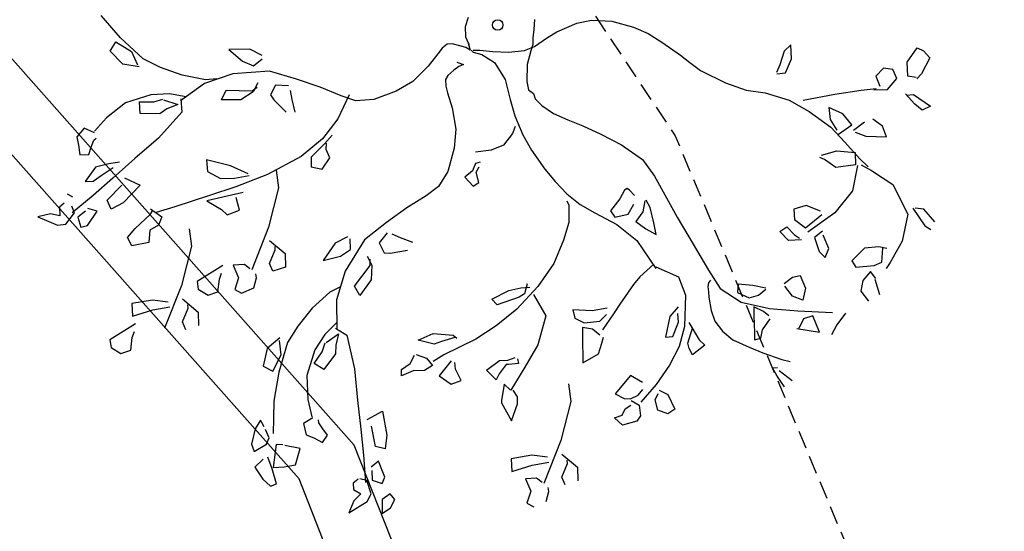
# Model space of a CAD drawing. Units: millimetres. Extents: x -157124 to 55873, y -114640 to 15978.
# Drawn here: x -54658 to -54349, y -54797 to -54636 of the extents above; entities that cross this region are included whole.
import ezdxf

# ---------------------------------------------------------------- set-up
doc = ezdxf.new("R2010")
doc.units = ezdxf.units.MM
doc.linetypes.add('HIDDEN', pattern=[9.525, 6.35, -3.175])
for name, color, linetype in [('TOP_ARVORE', 70, 'Continuous'), ('TOP_EDIFICAÇÃO', 4, 'Continuous'), ('TOP_MEIO FIO', 2, 'HIDDEN'), ('TOP_MURO', 1, 'Continuous')]:
    doc.layers.add(name, color=color, linetype=linetype)
doc.styles.get("Standard").update_dxf_attribs({"font": 'arial.ttf'})
doc.dimstyles.new('COTA_SITUAÇÃO', dxfattribs={"dimtxt": 200, "dimasz": 2.5, "dimexe": 1.25, "dimexo": 0.625, "dimtad": 1, "dimdec": 0, "dimtxsty": 'Standard', "dimcen": 2.5, "dimclrd": 1, "dimclre": 1, "dimclrt": 2, "dimadec": 0, "dimazin": 0, "dimtfac": 1, "dimtdec": 0, "dimtmove": 0, "dimatfit": 3, "dimfxl": 1, "dimarcsym": 0})

# ---------------------------------------------------------------- blocks, each defined once
blk = doc.blocks.new('ARVORE')
at = {"layer": 'TOP_ARVORE', "linetype": 'Continuous', "extrusion": (-0.049208, 0.019809, 0.998592)}
for p, q in [((1.3362, 1.1013, 2441.7968), (1.3629, 1.1104, 2441.7979)), ((1.345, 1.0301, 2441.7986), (1.3362, 1.1013, 2441.7968)), ((1.3629, 1.1104, 2441.7979), (1.4014, 1.1064, 2441.7999)), ((1.4014, 1.1064, 2441.7999), (1.4215, 1.0351, 2441.8023)), ((1.3867, 0.9891, 2441.8015), (1.345, 1.0301, 2441.7986)), ((1.4215, 1.0351, 2441.8023), (1.4215, 1.0063, 2441.8028)), ((1.4148, 1.0088, 2441.8025), (1.3867, 0.9891, 2441.8015)), ((1.2904, 0.9462, 2441.7976), (1.29, 0.8999, 2441.7985)), ((1.3218, 0.9674, 2441.7987), (1.2904, 0.9462, 2441.7976)), ((1.3592, 0.951, 2441.8009), (1.3218, 0.9674, 2441.7987)), ((1.362, 0.8929, 2441.8022), (1.3592, 0.951, 2441.8009)), ((1.435, 0.9274, 2441.8051), (1.4549, 0.9495, 2441.8056)), ((1.4549, 0.9495, 2441.8056), (1.539, 0.9609, 2441.8095)), ((1.539, 0.9609, 2441.8095), (1.5243, 0.9264, 2441.8095)), ((1.29, 0.8999, 2441.7985), (1.3293, 0.8812, 2441.8008)), ((1.3207, 0.8529, 2441.8009), (1.362, 0.8929, 2441.8022)), ((1.4854, 0.9234, 2441.8076), (1.4291, 0.9292, 2441.8048)), ((1.5243, 0.9264, 2441.8095), (1.4854, 0.9234, 2441.8076)), ((1.284, 0.817, 2441.7998), (1.3251, 0.864, 2441.8009)), ((1.2152, 0.7302, 2441.7982), (1.284, 0.817, 2441.7998)), ((0.9439, 0.758, 2441.7842), (0.9418, 0.7193, 2441.7849)), ((0.9857, 0.7169, 2441.7871), (0.9439, 0.758, 2441.7842)), ((1.4491, 0.7659, 2441.809), (1.4006, 0.7615, 2441.8067)), ((1.427, 0.6903, 2441.8094), (1.4914, 0.745, 2441.8115)), ((1.4914, 0.745, 2441.8115), (1.4491, 0.7659, 2441.809)), ((0.9418, 0.7193, 2441.7849), (0.9663, 0.6661, 2441.7872)), ((1.0068, 0.658, 2441.7893), (0.9857, 0.7169, 2441.7871)), ((1.1357, 0.6244, 2441.7963), (1.2152, 0.7302, 2441.7982)), ((1.2938, 0.6936, 2441.8028), (1.2349, 0.6737, 2441.8003)), ((1.3518, 0.6854, 2441.8058), (1.2938, 0.6936, 2441.8028)), ((1.3834, 0.7293, 2441.8065), (1.3733, 0.6729, 2441.8071)), ((1.3832, 0.6725, 2441.8076), (1.427, 0.6903, 2441.8094)), ((0.9663, 0.6661, 2441.7872), (0.9787, 0.6338, 2441.7884)), ((0.9827, 0.6301, 2441.7887), (1.0068, 0.658, 2441.7893)), ((1.2349, 0.6737, 2441.8003), (1.2719, 0.6407, 2441.8027)), ((1.3388, 0.6198, 2441.8064), (1.3518, 0.6854, 2441.8058)), ((1.1858, 0.6067, 2441.7992), (1.2955, 0.62, 2441.8043)), ((1.2719, 0.6407, 2441.8027), (1.3216, 0.6269, 2441.8055)), ((1.2955, 0.62, 2441.8043), (1.3803, 0.6131, 2441.8086)), ((1.3791, 0.5646, 2441.8095), (1.4391, 0.6108, 2441.8116)), ((1.3803, 0.6131, 2441.8086), (1.4697, 0.6043, 2441.8132)), ((1.4391, 0.6108, 2441.8116), (1.4746, 0.5741, 2441.814)), ((1.5396, 0.6022, 2441.8167), (1.6438, 0.6182, 2441.8215)), ((1.6438, 0.6182, 2441.8215), (1.7723, 0.5705, 2441.8288)), ((1.8064, 0.6305, 2441.8293), (1.7779, 0.6089, 2441.8283)), ((1.875, 0.6221, 2441.8328), (1.8064, 0.6305, 2441.8293)), ((1, 0.5404, 2441.7913), (1.0933, 0.5854, 2441.795)), ((1.0933, 0.5854, 2441.795), (1.1858, 0.6067, 2441.7992)), ((1.4746, 0.5741, 2441.814), (1.4233, 0.5108, 2441.8128)), ((1.4697, 0.6043, 2441.8132), (1.5194, 0.6028, 2441.8157)), ((1.4836, 0.5775, 2441.8144), (1.5386, 0.4868, 2441.8189)), ((1.4918, 0.59, 2441.8146), (1.5396, 0.6022, 2441.8167)), ((1.7697, 0.6025, 2441.828), (1.8561, 0.5827, 2441.8327)), ((1.7723, 0.5705, 2441.8288), (1.8299, 0.4733, 2441.8335)), ((1.8561, 0.5827, 2441.8327), (1.8847, 0.5886, 2441.834)), ((0.9351, 0.496, 2441.789), (1, 0.5404, 2441.7913)), ((1.3458, 0.5082, 2441.809), (1.3791, 0.5646, 2441.8095)), ((0.8521, 0.4604, 2441.7856), (0.9351, 0.496, 2441.789)), ((1.3668, 0.5034, 2441.8101), (1.3468, 0.4962, 2441.8093)), ((1.4233, 0.5108, 2441.8128), (1.3668, 0.5034, 2441.8101)), ((0.7418, 0.4286, 2441.7808), (0.8521, 0.4604, 2441.7856)), ((1.5386, 0.4868, 2441.8189), (1.547, 0.3702, 2441.8217)), ((1.8299, 0.4733, 2441.8335), (1.8533, 0.3746, 2441.8367)), ((0.4792, 0.394, 2441.7686), (0.5454, 0.4062, 2441.7716)), ((0.5454, 0.4062, 2441.7716), (0.6385, 0.418, 2441.7759)), ((0.6385, 0.418, 2441.7759), (0.6874, 0.4216, 2441.7783)), ((0.6874, 0.4216, 2441.7783), (0.7418, 0.4286, 2441.7808)), ((1.8034, 0.4075, 2441.8335), (1.7757, 0.3903, 2441.8325)), ((0.3349, 0.3302, 2441.7627), (0.4178, 0.372, 2441.766)), ((0.4178, 0.372, 2441.766), (0.4792, 0.394, 2441.7686)), ((1.547, 0.3702, 2441.8217), (1.5192, 0.237, 2441.8229)), ((1.7757, 0.3903, 2441.8325), (1.7357, 0.3461, 2441.8314)), ((1.8261, 0.3523, 2441.8358), (1.7907, 0.3978, 2441.8331)), ((1.8533, 0.3746, 2441.8367), (1.8576, 0.3446, 2441.8375)), ((0.2706, 0.2764, 2441.7606), (0.3349, 0.3302, 2441.7627)), ((1.4991, 0.3362, 2441.82), (1.4391, 0.3135, 2441.8175)), ((1.4997, 0.2438, 2441.8218), (1.5113, 0.3292, 2441.8207)), ((1.7357, 0.3461, 2441.8314), (1.7322, 0.2732, 2441.8327)), ((1.8132, 0.3199, 2441.8358), (1.8261, 0.3523, 2441.8358)), ((1.4391, 0.3135, 2441.8175), (1.4127, 0.2678, 2441.8171)), ((1.7622, 0.2644, 2441.8344), (1.8132, 0.3199, 2441.8358)), ((1.8553, 0.2858, 2441.8385), (1.8185, 0.2927, 2441.8366)), ((1.8185, 0.2927, 2441.8366), (1.8206, 0.2441, 2441.8376)), ((0.2341, 0.2266, 2441.7598), (0.2706, 0.2764, 2441.7606)), ((1.4127, 0.2678, 2441.8171), (1.4431, 0.2373, 2441.8192)), ((1.4431, 0.2373, 2441.8192), (1.4997, 0.2438, 2441.8218)), ((1.5603, 0.2814, 2441.8241), (1.5544, 0.2395, 2441.8246)), ((1.628, 0.2458, 2441.8281), (1.5732, 0.2701, 2441.8249)), ((1.6419, 0.2077, 2441.8296), (1.628, 0.2458, 2441.8281)), ((1.7322, 0.2732, 2441.8327), (1.7622, 0.2644, 2441.8344)), ((1.8206, 0.2441, 2441.8376), (1.8444, 0.2057, 2441.8396)), ((1.9127, 0.2479, 2441.8421), (1.8553, 0.2814, 2441.8386)), ((0.1981, 0.1445, 2441.7597), (0.2341, 0.2266, 2441.7598)), ((1.5544, 0.2395, 2441.8246), (1.6065, 0.2095, 2441.8278)), ((1.6065, 0.2095, 2441.8278), (1.6419, 0.2077, 2441.8296)), ((1.8444, 0.2057, 2441.8396), (1.8949, 0.1964, 2441.8422)), ((1.4322, 0.1615, 2441.8201), (1.4401, 0.1949, 2441.8199)), ((1.4401, 0.1949, 2441.8199), (1.4863, 0.1912, 2441.8222)), ((1.5206, 0.1962, 2441.8238), (1.4835, 0.1567, 2441.8228)), ((1.4863, 0.1912, 2441.8222), (1.5102, 0.1955, 2441.8233)), ((0.1868, 0.101, 2441.76), (0.1981, 0.1445, 2441.7597)), ((1.4835, 0.1567, 2441.8228), (1.4322, 0.1615, 2441.8201)), ((0.0963, 0.1189, 2441.7552), (0.1219, 0.0869, 2441.7571)), ((0.1219, 0.0869, 2441.7571), (0.1419, 0.0592, 2441.7586)), ((0.1716, 0.0377, 2441.7605), (0.1868, 0.101, 2441.76)), ((1.5982, 0.0573, 2441.8304), (1.6161, 0.0843, 2441.8307)), ((1.6161, 0.0843, 2441.8307), (1.668, 0.0605, 2441.8338)), ((1.8595, 0.0958, 2441.8425), (1.8659, 0.0365, 2441.844)), ((0.1419, 0.0592, 2441.7586), (0.1607, 0.0392, 2441.7599)), ((1.5904, 0.0143, 2441.8309), (1.5982, 0.0573, 2441.8304)), ((1.668, 0.0605, 2441.8338), (1.6939, 0.0171, 2441.8359)), ((1.7088, -0.03, 2441.8376), (1.8181, 0.0619, 2441.8411)), ((0.1531, -0.0026, 2441.7604), (0.1716, 0.0377, 2441.7605)), ((0.1607, 0.0392, 2441.7599), (0.1735, 0.014, 2441.761)), ((0.1735, 0.014, 2441.761), (0.1995, -0.038, 2441.7633)), ((1.6508, -0.0005, 2441.8341), (1.6003, 0.0087, 2441.8315)), ((1.6939, 0.0171, 2441.8359), (1.6508, -0.0005, 2441.8341)), ((1.8659, 0.0365, 2441.844), (1.8773, -0.0081, 2441.8454)), ((0.1082, -0.0519, 2441.7591), (0.1531, -0.0026, 2441.7604)), ((0.1995, -0.038, 2441.7633), (0.2463, -0.0897, 2441.7667)), ((0.6171, -0.0437, 2441.784), (0.7091, -0.0181, 2441.7881)), ((0.7091, -0.0181, 2441.7881), (0.8153, -0.0044, 2441.793)), ((0.8153, -0.0044, 2441.793), (0.8982, -0.0212, 2441.7974)), ((0.8982, -0.0212, 2441.7974), (0.9944, -0.0543, 2441.8028)), ((1.6159, -0.1011, 2441.8344), (1.7088, -0.03, 2441.8376)), ((1.767, -0.0032, 2441.8399), (1.7475, -0.0383, 2441.8396)), ((1.7475, -0.0383, 2441.8396), (1.7614, -0.0808, 2441.8412)), ((1.7537, -0.0863, 2441.8409), (1.8332, -0.0337, 2441.8438)), ((1.8332, -0.0337, 2441.8438), (1.767, -0.0032, 2441.8399)), ((-0.0932, -0.0945, 2441.75), (-0.1109, -0.0575, 2441.7484)), ((0.0597, -0.0938, 2441.7576), (0.1082, -0.0519, 2441.7591)), ((0.4774, -0.0928, 2441.7781), (0.5402, -0.0688, 2441.7808)), ((0.5402, -0.0688, 2441.7808), (0.6171, -0.0437, 2441.784)), ((0.9944, -0.0543, 2441.8028), (1.0806, -0.082, 2441.8076)), ((1.5005, -0.0782, 2441.8283), (1.4525, -0.1158, 2441.8266)), ((1.5484, -0.0503, 2441.8301), (1.5005, -0.0782, 2441.8283)), ((1.5446, -0.0919, 2441.8307), (1.551, -0.0534, 2441.8303)), ((-0.0625, -0.1257, 2441.7522), (-0.0932, -0.0945, 2441.75)), ((0.0166, -0.1263, 2441.7561), (0.0597, -0.0938, 2441.7576)), ((0.2463, -0.0897, 2441.7667), (0.2746, -0.1109, 2441.7685)), ((0.2746, -0.1109, 2441.7685), (0.2993, -0.1082, 2441.7697)), ((0.2993, -0.1082, 2441.7697), (0.3202, -0.1191, 2441.7709)), ((0.3202, -0.1191, 2441.7709), (0.3583, -0.1215, 2441.7728)), ((0.3583, -0.1215, 2441.7728), (0.4165, -0.1121, 2441.7755)), ((0.4165, -0.1121, 2441.7755), (0.4774, -0.0928, 2441.7781)), ((0.9719, -0.128, 2441.8032), (0.9394, -0.117, 2441.8014)), ((1.0806, -0.082, 2441.8076), (1.2051, -0.1197, 2441.8145)), ((1.2051, -0.1197, 2441.8145), (1.3244, -0.1557, 2441.8211)), ((1.4525, -0.1158, 2441.8266), (1.474, -0.1432, 2441.8282)), ((1.5124, -0.1624, 2441.8305), (1.6159, -0.1011, 2441.8344)), ((1.5249, -0.1262, 2441.8304), (1.5446, -0.0919, 2441.8307)), ((-0.0376, -0.1365, 2441.7536), (-0.0625, -0.1257, 2441.7522)), ((-0.0334, -0.1576, 2441.7542), (-0.0565, -0.1683, 2441.7533)), ((-0.0387, -0.1378, 2441.7536), (-0.0128, -0.1529, 2441.7552)), ((-0.0303, -0.1397, 2441.754), (-0.0376, -0.1365, 2441.7536)), ((-0.0128, -0.1529, 2441.7552), (-0.0334, -0.1576, 2441.7542)), ((-0.0102, -0.1502, 2441.7552), (0.0017, -0.1511, 2441.7558)), ((-0.0034, -0.1449, 2441.7555), (0.0166, -0.1263, 2441.7561)), ((0.0017, -0.1511, 2441.7558), (0.0344, -0.1333, 2441.7571)), ((0.0344, -0.1333, 2441.7571), (0.095, -0.1236, 2441.7599)), ((0.095, -0.1236, 2441.7599), (0.1745, -0.1452, 2441.7642)), ((0.1745, -0.1452, 2441.7642), (0.2179, -0.173, 2441.7669)), ((0.8485, -0.1346, 2441.7972), (0.8461, -0.1471, 2441.7974)), ((0.8461, -0.1471, 2441.7974), (0.8553, -0.1868, 2441.7986)), ((0.8617, -0.1335, 2441.7979), (0.8485, -0.1346, 2441.7972)), ((0.8901, -0.1355, 2441.7993), (0.8617, -0.1335, 2441.7979)), ((0.9374, -0.1225, 2441.8014), (0.962, -0.1617, 2441.8034)), ((0.962, -0.1617, 2441.8034), (0.9678, -0.2115, 2441.8046)), ((1.0263, -0.1646, 2441.8066), (0.9719, -0.128, 2441.8032)), ((1.3244, -0.1557, 2441.8211), (1.4108, -0.1789, 2441.8258)), ((1.474, -0.1432, 2441.8282), (1.5249, -0.1262, 2441.8304)), ((1.6066, -0.1274, 2441.8345), (1.5642, -0.1406, 2441.8326)), ((1.5642, -0.1406, 2441.8326), (1.5877, -0.1668, 2441.8343)), ((1.6345, -0.126, 2441.8358), (1.6066, -0.1274, 2441.8345)), ((1.6536, -0.186, 2441.8379), (1.6466, -0.1321, 2441.8365)), ((-0.0992, -0.1992, 2441.7518), (-0.103, -0.2252, 2441.7522)), ((-0.0862, -0.1843, 2441.7522), (-0.0992, -0.1992, 2441.7518)), ((-0.0565, -0.1683, 2441.7533), (-0.0862, -0.1843, 2441.7522)), ((0.2179, -0.173, 2441.7669), (0.2465, -0.1915, 2441.7687)), ((0.2465, -0.1915, 2441.7687), (0.3054, -0.2275, 2441.7723)), ((0.8553, -0.1868, 2441.7986), (0.8608, -0.2489, 2441.8001)), ((0.924, -0.21, 2441.8025), (0.9124, -0.1637, 2441.801)), ((1.0188, -0.205, 2441.807), (1.0655, -0.1929, 2441.8091)), ((1.0655, -0.1929, 2441.8091), (1.0263, -0.1646, 2441.8066)), ((1.3581, -0.1804, 2441.8233), (1.3592, -0.1934, 2441.8236)), ((1.3592, -0.1934, 2441.8236), (1.367, -0.2071, 2441.8242)), ((1.4108, -0.1789, 2441.8258), (1.5124, -0.1624, 2441.8305)), ((1.5877, -0.1668, 2441.8343), (1.6379, -0.218, 2441.8378)), ((1.6728, -0.2164, 2441.8395), (1.6536, -0.186, 2441.8379)), ((-0.103, -0.2252, 2441.7522), (-0.1017, -0.2546, 2441.7528)), ((-0.0208, -0.2269, 2441.7562), (0.0066, -0.2145, 2441.7573)), ((-0.0016, -0.2341, 2441.7573), (-0.0063, -0.2591, 2441.7576)), ((0.0066, -0.2145, 2441.7573), (-0.0016, -0.2341, 2441.7573)), ((0.3054, -0.2275, 2441.7723), (0.3835, -0.2632, 2441.7769)), ((0.8914, -0.2567, 2441.8018), (0.924, -0.21, 2441.8025)), ((0.9678, -0.2115, 2441.8046), (1.0188, -0.205, 2441.807)), ((1.367, -0.2071, 2441.8242), (1.3843, -0.222, 2441.8254)), ((1.3843, -0.222, 2441.8254), (1.3999, -0.2372, 2441.8265)), ((1.3999, -0.2372, 2441.8265), (1.4448, -0.27, 2441.8293)), ((1.6379, -0.218, 2441.8378), (1.6577, -0.2387, 2441.8392)), ((1.6577, -0.2387, 2441.8392), (1.6728, -0.2164, 2441.8395)), ((1.7194, -0.2545, 2441.8425), (1.796, -0.2216, 2441.8457)), ((1.796, -0.2216, 2441.8457), (1.8264, -0.2058, 2441.8468)), ((-0.1017, -0.2546, 2441.7528), (-0.0958, -0.3193, 2441.7544)), ((-0.0063, -0.2591, 2441.7576), (-0.0104, -0.2926, 2441.7581)), ((0.3371, -0.2595, 2441.7745), (0.3482, -0.2884, 2441.7756)), ((0.3835, -0.2632, 2441.7769), (0.4513, -0.2857, 2441.7807)), ((0.819, -0.2995, 2441.7991), (0.9185, -0.2737, 2441.8035)), ((0.8608, -0.2489, 2441.8001), (0.8914, -0.2567, 2441.8018)), ((0.9185, -0.2737, 2441.8035), (1.0239, -0.2662, 2441.8085)), ((1.0239, -0.2662, 2441.8085), (1.1593, -0.298, 2441.8158)), ((1.1543, -0.2926, 2441.8155), (1.252, -0.2601, 2441.8196)), ((1.252, -0.2601, 2441.8196), (1.3242, -0.2959, 2441.8239)), ((1.4448, -0.27, 2441.8293), (1.4859, -0.2928, 2441.8318)), ((1.5916, -0.2993, 2441.8371), (1.6629, -0.2758, 2441.8402)), ((1.6629, -0.2758, 2441.8402), (1.7194, -0.2545, 2441.8425)), ((1.7906, -0.2738, 2441.8464), (1.8052, -0.2586, 2441.8469)), ((1.8274, -0.2859, 2441.8485), (1.7906, -0.2738, 2441.8464)), ((1.8185, -0.2628, 2441.8476), (1.8851, -0.2575, 2441.8508)), ((-0.0958, -0.3193, 2441.7544), (-0.0995, -0.4075, 2441.7559)), ((-0.0104, -0.2926, 2441.7581), (-0.0059, -0.3118, 2441.7587)), ((-0.0059, -0.3118, 2441.7587), (0.0131, -0.3299, 2441.76)), ((0.3482, -0.2884, 2441.7756), (0.3533, -0.3479, 2441.7771)), ((0.4513, -0.2857, 2441.7807), (0.5456, -0.3052, 2441.7857)), ((0.5456, -0.3052, 2441.7857), (0.6115, -0.3148, 2441.7891)), ((0.6115, -0.3148, 2441.7891), (0.6809, -0.3187, 2441.7926)), ((0.6809, -0.3187, 2441.7926), (0.7507, -0.3146, 2441.796)), ((0.7507, -0.3146, 2441.796), (0.819, -0.2995, 2441.7991)), ((1.1414, -0.2902, 2441.8148), (1.1341, -0.3672, 2441.8159)), ((1.3242, -0.2959, 2441.8239), (1.4079, -0.3937, 2441.83)), ((1.4859, -0.2928, 2441.8318), (1.5367, -0.302, 2441.8345)), ((1.5367, -0.302, 2441.8345), (1.5916, -0.2993, 2441.8371)), ((1.8798, -0.2984, 2441.8513), (1.8274, -0.2859, 2441.8485)), ((0.0131, -0.3299, 2441.76), (0.0378, -0.3459, 2441.7615)), ((0.0378, -0.3459, 2441.7615), (0.0939, -0.3785, 2441.7649)), ((0.3533, -0.3479, 2441.7771), (0.3296, -0.3977, 2441.7769)), ((0.7007, -0.3402, 2441.794), (0.7195, -0.348, 2441.7951)), ((0.7195, -0.348, 2441.7951), (0.7674, -0.4012, 2441.7985)), ((1.3341, -0.3512, 2441.8255), (1.336, -0.4033, 2441.8266)), ((0.0939, -0.3785, 2441.7649), (0.1636, -0.4325, 2441.7694)), ((0.3296, -0.3977, 2441.7769), (0.2884, -0.4482, 2441.7759)), ((0.7674, -0.4012, 2441.7985), (0.8008, -0.4697, 2441.8015)), ((1.1341, -0.3672, 2441.8159), (1.1366, -0.4078, 2441.8169)), ((1.336, -0.4033, 2441.8266), (1.3812, -0.4788, 2441.8303)), ((1.3786, -0.3971, 2441.8286), (1.3526, -0.3729, 2441.8268)), ((1.4012, -0.4567, 2441.8309), (1.3786, -0.3971, 2441.8286)), ((1.4079, -0.3937, 2441.83), (1.4473, -0.4692, 2441.8334)), ((1.4103, -0.3689, 2441.8296), (1.4904, -0.3931, 2441.834)), ((1.4648, -0.4352, 2441.8336), (1.4374, -0.3763, 2441.8311)), ((1.4904, -0.3931, 2441.834), (1.5221, -0.3937, 2441.8356)), ((1.5221, -0.3937, 2441.8356), (1.5117, -0.4581, 2441.8363)), ((-0.0995, -0.4075, 2441.7559), (-0.1232, -0.4839, 2441.7563)), ((0.1636, -0.4325, 2441.7694), (0.212, -0.496, 2441.7731)), ((1.1366, -0.4078, 2441.8169), (1.1491, -0.5064, 2441.8194)), ((1.4841, -0.4472, 2441.8348), (1.4648, -0.4352, 2441.8336)), ((-0.1232, -0.4839, 2441.7563), (-0.1676, -0.5719, 2441.7559)), ((0.3294, -0.4649, 2441.7782), (0.3199, -0.482, 2441.7781)), ((0.3199, -0.482, 2441.7781), (0.3314, -0.5126, 2441.7793)), ((0.3453, -0.5071, 2441.7798), (0.3404, -0.4825, 2441.7791)), ((0.8008, -0.4697, 2441.8015), (0.8367, -0.5675, 2441.8053)), ((1.3812, -0.4788, 2441.8303), (1.4012, -0.4567, 2441.8309)), ((1.4473, -0.4692, 2441.8334), (1.4711, -0.553, 2441.8362)), ((1.5117, -0.4581, 2441.8363), (1.4841, -0.4472, 2441.8348)), ((0.212, -0.496, 2441.7731), (0.258, -0.5831, 2441.777)), ((0.3314, -0.5126, 2441.7793), (0.326, -0.5535, 2441.7798)), ((0.3825, -0.5314, 2441.7822), (0.3453, -0.5071, 2441.7798)), ((1.1491, -0.5064, 2441.8194), (1.1583, -0.5531, 2441.8208)), ((0.326, -0.5535, 2441.7798), (0.3757, -0.5568, 2441.7823)), ((0.3757, -0.5568, 2441.7823), (0.3825, -0.5314, 2441.7822)), ((0.8367, -0.5675, 2441.8053), (0.8522, -0.6813, 2441.8083)), ((1.1224, -0.5539, 2441.8191), (1.0854, -0.6038, 2441.8182)), ((1.1583, -0.5531, 2441.8208), (1.1698, -0.6326, 2441.823)), ((1.4711, -0.553, 2441.8362), (1.4841, -0.6489, 2441.8388)), ((-0.1676, -0.5719, 2441.7559), (-0.2183, -0.6254, 2441.7544)), ((0.258, -0.5831, 2441.777), (0.2722, -0.6554, 2441.7792)), ((1.0854, -0.6038, 2441.8182), (1.0232, -0.6548, 2441.8162)), ((1.1373, -0.6137, 2441.821), (1.1387, -0.5743, 2441.8203)), ((-0.2183, -0.6254, 2441.7544), (-0.2768, -0.6522, 2441.7521)), ((-0.2558, -0.6263, 2441.7526), (-0.2218, -0.7308, 2441.7563)), ((1.0937, -0.662, 2441.8198), (1.1373, -0.6137, 2441.821)), ((1.4841, -0.6489, 2441.8388), (1.4871, -0.7453, 2441.8408)), ((1.5094, -0.6566, 2441.8402), (1.5478, -0.6457, 2441.8418)), ((1.5478, -0.6457, 2441.8418), (1.6092, -0.6717, 2441.8454)), ((-0.3643, -0.6839, 2441.7484), (-0.4592, -0.726, 2441.7445)), ((-0.2768, -0.6522, 2441.7521), (-0.3643, -0.6839, 2441.7484)), ((0.2722, -0.6554, 2441.7792), (0.2601, -0.7187, 2441.7798)), ((0.8522, -0.6813, 2441.8083), (0.8521, -0.8088, 2441.8108)), ((1.0232, -0.6548, 2441.8162), (1.0526, -0.674, 2441.818)), ((1.0526, -0.674, 2441.818), (1.0937, -0.662, 2441.8198)), ((1.1367, -0.6583, 2441.8218), (1.1022, -0.6817, 2441.8206)), ((1.1022, -0.6817, 2441.8206), (1.1479, -0.7309, 2441.8238)), ((1.1751, -0.6563, 2441.8237), (1.1367, -0.6583, 2441.8218)), ((1.2037, -0.6748, 2441.8255), (1.1927, -0.6519, 2441.8245)), ((1.2244, -0.7163, 2441.8273), (1.2037, -0.6748, 2441.8255)), ((1.4377, -0.6809, 2441.8371), (1.3813, -0.6935, 2441.8346)), ((1.5245, -0.698, 2441.8417), (1.5163, -0.6704, 2441.8408)), ((1.6092, -0.6717, 2441.8454), (1.6013, -0.7052, 2441.8457)), ((-0.4592, -0.726, 2441.7445), (-0.5622, -0.7769, 2441.7405)), ((0.2601, -0.7187, 2441.7798), (0.2351, -0.8084, 2441.7804)), ((0.8048, -0.7328, 2441.807), (0.8297, -0.7056, 2441.8076)), ((0.8125, -0.7037, 2441.8068), (0.832, -0.741, 2441.8085)), ((0.8609, -0.7185, 2441.8094), (0.9583, -0.748, 2441.8148)), ((1.2017, -0.7877, 2441.8276), (1.2244, -0.7163, 2441.8273)), ((1.3813, -0.6935, 2441.8346), (1.3862, -0.7914, 2441.8368)), ((1.4598, -0.7318, 2441.8392), (1.4583, -0.7015, 2441.8385)), ((1.5609, -0.7215, 2441.844), (1.5245, -0.698, 2441.8417)), ((1.6013, -0.7052, 2441.8457), (1.5609, -0.7215, 2441.844)), ((-0.6834, -0.7649, 2441.7343), (-0.7464, -0.8247, 2441.7323)), ((-0.6287, -0.7503, 2441.7367), (-0.6834, -0.7649, 2441.7343)), ((-0.6265, -0.8047, 2441.7379), (-0.6195, -0.7605, 2441.7373)), ((-0.4644, -0.7675, 2441.7451), (-0.5056, -0.8019, 2441.7438)), ((-0.2218, -0.7308, 2441.7563), (-0.2135, -0.835, 2441.7588)), ((0.775, -0.7746, 2441.8063), (0.8048, -0.7328, 2441.807)), ((0.8251, -0.7665, 2441.8086), (0.7803, -0.8507, 2441.8081)), ((0.832, -0.741, 2441.8085), (0.8251, -0.7665, 2441.8086)), ((0.9583, -0.748, 2441.8148), (1.0145, -0.8585, 2441.8198)), ((1.1479, -0.7309, 2441.8238), (1.1808, -0.7645, 2441.8261)), ((1.1808, -0.7645, 2441.8261), (1.2017, -0.7877, 2441.8276)), ((1.4261, -0.7804, 2441.8385), (1.4461, -0.7635, 2441.8392)), ((1.4461, -0.7635, 2441.8392), (1.4598, -0.7318, 2441.8392)), ((1.4529, -0.7669, 2441.8396), (1.4904, -0.7588, 2441.8413)), ((1.4904, -0.7588, 2441.8413), (1.524, -0.7871, 2441.8435)), ((-0.6728, -0.8227, 2441.7359), (-0.6265, -0.8047, 2441.7379)), ((-0.5622, -0.7769, 2441.7405), (-0.6668, -0.8874, 2441.7375)), ((-0.5056, -0.8019, 2441.7438), (-0.4938, -0.8466, 2441.7452)), ((-0.4153, -0.7996, 2441.7482), (-0.4455, -0.7776, 2441.7462)), ((-0.3703, -0.8291, 2441.751), (-0.4153, -0.7996, 2441.7482)), ((-0.1943, -0.7961, 2441.759), (-0.1938, -0.8437, 2441.76)), ((0.2351, -0.8084, 2441.7804), (0.2144, -0.9102, 2441.7814)), ((0.7477, -0.8484, 2441.8064), (0.775, -0.7746, 2441.8063)), ((0.8521, -0.8088, 2441.8108), (0.8359, -0.9177, 2441.8122)), ((1.3862, -0.7914, 2441.8368), (1.4261, -0.7804, 2441.8385)), ((1.4584, -0.8097, 2441.8407), (1.4657, -0.7825, 2441.8405)), ((1.4673, -0.8373, 2441.8417), (1.4584, -0.8097, 2441.8407)), ((1.524, -0.7871, 2441.8435), (1.5279, -0.8145, 2441.8442)), ((-0.7464, -0.8247, 2441.7323), (-0.6728, -0.8227, 2441.7359)), ((-0.5654, -0.8452, 2441.7417), (-0.5544, -0.8847, 2441.743)), ((-0.4938, -0.8466, 2441.7452), (-0.4701, -0.8523, 2441.7465)), ((-0.2135, -0.835, 2441.7588), (-0.2289, -0.9476, 2441.7603)), ((-0.1938, -0.8437, 2441.76), (-0.1962, -0.9214, 2441.7614)), ((-0.1722, -0.8568, 2441.7613), (-0.1893, -0.8361, 2441.76)), ((0.7803, -0.8507, 2441.8081), (0.7477, -0.8484, 2441.8064)), ((1.4512, -0.8667, 2441.8415), (1.4673, -0.8373, 2441.8417)), ((1.5279, -0.8145, 2441.8442), (1.4954, -0.8663, 2441.8436)), ((-0.6668, -0.8874, 2441.7375), (-0.7258, -0.9955, 2441.7367)), ((-0.6416, -0.9561, 2441.7401), (-0.5606, -0.8848, 2441.7427)), ((-0.5544, -0.8847, 2441.743), (-0.5695, -0.9437, 2441.7434)), ((-0.5606, -0.8848, 2441.7427), (-0.5562, -0.8597, 2441.7424)), ((-0.4701, -0.8523, 2441.7465), (-0.3978, -0.8555, 2441.7501)), ((-0.1381, -0.8714, 2441.7632), (-0.1722, -0.8568, 2441.7613)), ((-0.1303, -0.9272, 2441.7647), (-0.1381, -0.8714, 2441.7632)), ((1.0145, -0.8585, 2441.8198), (1.0386, -0.9624, 2441.823)), ((1.2167, -0.8922, 2441.8304), (1.2726, -0.9381, 2441.8341)), ((1.4954, -0.8663, 2441.8436), (1.4512, -0.8667, 2441.8415)), ((-0.1962, -0.9214, 2441.7614), (-0.1697, -0.9504, 2441.7633)), ((-0.1697, -0.9504, 2441.7633), (-0.1303, -0.9272, 2441.7647)), ((0.2144, -0.9102, 2441.7814), (0.1961, -1.0237, 2441.7827)), ((0.2998, -0.9169, 2441.7857), (0.2644, -0.9289, 2441.7842)), ((0.3499, -0.8974, 2441.7878), (0.2998, -0.9169, 2441.7857)), ((0.8359, -0.9177, 2441.8122), (0.8113, -1.0146, 2441.8129)), ((-0.7016, -0.9476, 2441.737), (-0.7328, -0.9825, 2441.7361)), ((-0.6285, -0.9982, 2441.7416), (-0.6416, -0.9561, 2441.7401)), ((-0.5695, -0.9437, 2441.7434), (-0.6285, -0.9982, 2441.7416)), ((-0.2289, -0.9476, 2441.7603), (-0.2801, -1.0957, 2441.7607)), ((0.2452, -0.9385, 2441.7835), (0.2493, -0.992, 2441.7847)), ((0.3109, -0.9922, 2441.7878), (0.3555, -0.935, 2441.7888)), ((0.9659, -0.9887, 2441.82), (0.9822, -0.9601, 2441.8202)), ((1.0081, -0.9694, 2441.8217), (0.981, -1.0004, 2441.821)), ((0.9923, -0.9569, 2441.8206), (1.0081, -0.9694, 2441.8217)), ((1.0386, -0.9624, 2441.823), (1.0593, -1.0711, 2441.8262)), ((1.2726, -0.9381, 2441.8341), (1.352, -1.0854, 2441.8409)), ((-0.7328, -0.9825, 2441.7361), (-0.8163, -1.0331, 2441.733)), ((-0.7258, -0.9955, 2441.7367), (-0.7497, -1.1151, 2441.7379)), ((0.2493, -0.992, 2441.7847), (0.2926, -1.0082, 2441.7872)), ((0.2926, -1.0082, 2441.7872), (0.3109, -0.9922, 2441.7878)), ((0.9299, -1.0795, 2441.82), (0.9428, -1.013, 2441.8193)), ((0.9428, -1.013, 2441.8193), (0.9659, -0.9887, 2441.82)), ((0.981, -1.0004, 2441.821), (0.9742, -1.0067, 2441.8207)), ((0.9742, -1.0067, 2441.8207), (0.9782, -1.0541, 2441.8219)), ((-0.8163, -1.0331, 2441.733), (-0.9035, -1.0692, 2441.7295)), ((0.1961, -1.0237, 2441.7827), (0.2254, -1.173, 2441.7871)), ((0.8113, -1.0146, 2441.8129), (0.7581, -1.1516, 2441.813)), ((0.9782, -1.0541, 2441.8219), (0.9863, -1.0809, 2441.8228)), ((-1.1075, -1.0917, 2441.7198), (-1.2281, -1.0778, 2441.7136)), ((-0.9803, -1.092, 2441.7261), (-1.1075, -1.0917, 2441.7198)), ((-0.9035, -1.0692, 2441.7295), (-0.9803, -1.092, 2441.7261)), ((-0.7443, -1.0873, 2441.7377), (-0.8027, -1.1246, 2441.7355)), ((-0.2659, -1.0592, 2441.7607), (-0.2099, -1.105, 2441.7643)), ((0.1359, -1.0626, 2441.7805), (0.1161, -1.1157, 2441.7806)), ((0.1814, -1.0922, 2441.7834), (0.1495, -1.061, 2441.7812)), ((0.1693, -1.1404, 2441.7837), (0.1814, -1.0922, 2441.7834)), ((0.2498, -1.0658, 2441.7862), (0.2885, -1.0797, 2441.7884)), ((0.2849, -1.0849, 2441.7883), (0.267, -1.0667, 2441.7871)), ((0.296, -1.1922, 2441.791), (0.2849, -1.0849, 2441.7883)), ((0.2885, -1.0797, 2441.7884), (0.3277, -1.1262, 2441.7913)), ((0.6662, -1.116, 2441.8077), (0.7319, -1.0654, 2441.81)), ((0.7429, -1.0682, 2441.8106), (0.7134, -1.117, 2441.8101)), ((0.7319, -1.0654, 2441.81), (0.7508, -1.0645, 2441.8109)), ((0.9863, -1.0809, 2441.8228), (0.9299, -1.0795, 2441.82)), ((1.058, -1.0722, 2441.8262), (1.0229, -1.072, 2441.8244)), ((1.0229, -1.072, 2441.8244), (1.06, -1.1295, 2441.8274)), ((1.0981, -1.0725, 2441.8282), (1.0668, -1.0648, 2441.8265)), ((1.1182, -1.0949, 2441.8296), (1.0981, -1.0725, 2441.8282)), ((1.147, -1.1631, 2441.8324), (1.1182, -1.0949, 2441.8296)), ((1.352, -1.0854, 2441.8409), (1.4207, -1.2625, 2441.8478)), ((-1.1108, -1.1171, 2441.7202), (-1.0363, -1.102, 2441.7236)), ((-1.1014, -1.1606, 2441.7215), (-1.1108, -1.1171, 2441.7202)), ((-1.0363, -1.102, 2441.7236), (-0.9812, -1.1255, 2441.7267)), ((-0.9701, -1.1269, 2441.7273), (-1.0277, -1.1649, 2441.7252)), ((-0.8027, -1.1246, 2441.7355), (-0.8567, -1.179, 2441.7339)), ((-0.804, -1.1591, 2441.7361), (-0.7474, -1.1341, 2441.7384)), ((-0.7474, -1.1341, 2441.7384), (-0.7683, -1.1776, 2441.7383)), ((-0.7548, -1.1082, 2441.7376), (-0.7144, -1.1465, 2441.7403)), ((-0.2801, -1.0957, 2441.7607), (-0.3418, -1.2225, 2441.7602)), ((-0.2099, -1.105, 2441.7643), (-0.1306, -1.2524, 2441.7712)), ((0.1161, -1.1157, 2441.7806), (0.1282, -1.2017, 2441.7829)), ((0.3277, -1.1262, 2441.7913), (0.3379, -1.2058, 2441.7933)), ((0.6392, -1.1775, 2441.8076), (0.6662, -1.116, 2441.8077)), ((0.7134, -1.117, 2441.8101), (0.6986, -1.1462, 2441.8099)), ((1.06, -1.1295, 2441.8274), (1.0666, -1.1364, 2441.8279)), ((1.3931, -1.1237, 2441.8437), (1.4768, -1.1198, 2441.8478)), ((1.4357, -1.136, 2441.846), (1.4257, -1.1261, 2441.8454)), ((1.4768, -1.1198, 2441.8478), (1.5153, -1.1597, 2441.8504)), ((-1.0277, -1.1649, 2441.7252), (-1.1014, -1.1606, 2441.7215)), ((-0.8278, -1.1932, 2441.7356), (-0.8082, -1.1592, 2441.7359)), ((-0.7144, -1.1465, 2441.7403), (-0.7123, -1.2899, 2441.7433)), ((-0.4163, -1.1731, 2441.7555), (-0.5056, -1.2217, 2441.7521)), ((-0.3406, -1.1473, 2441.7587), (-0.4163, -1.1731, 2441.7555)), ((-0.3702, -1.1987, 2441.7583), (-0.3338, -1.1502, 2441.7591)), ((0.1282, -1.2017, 2441.7829), (0.1693, -1.1404, 2441.7837)), ((0.2254, -1.173, 2441.7871), (0.2792, -1.2836, 2441.792)), ((0.6986, -1.1462, 2441.8099), (0.6392, -1.1775, 2441.8076)), ((0.7581, -1.1516, 2441.813), (0.7442, -1.2007, 2441.8133)), ((0.7967, -1.1494, 2441.8148), (0.8024, -1.228, 2441.8167)), ((0.8329, -1.1616, 2441.8169), (0.8127, -1.1436, 2441.8155)), ((0.8821, -1.1815, 2441.8197), (0.8329, -1.1616, 2441.8169)), ((1.0666, -1.1364, 2441.8279), (1.147, -1.1631, 2441.8324)), ((1.3581, -1.173, 2441.843), (1.3055, -1.2103, 2441.8411)), ((1.4566, -1.1933, 2441.8482), (1.4357, -1.136, 2441.846)), ((-0.8567, -1.179, 2441.7339), (-0.9109, -1.2749, 2441.7332)), ((-0.871, -1.2328, 2441.7343), (-0.8278, -1.1932, 2441.7356)), ((-0.7761, -1.2123, 2441.7386), (-0.8365, -1.2659, 2441.7367)), ((-0.7683, -1.1776, 2441.7383), (-0.7761, -1.2123, 2441.7386)), ((-0.4125, -1.2391, 2441.757), (-0.3702, -1.1987, 2441.7583)), ((0.3379, -1.2058, 2441.7933), (0.296, -1.1922, 2441.791)), ((0.673, -1.2268, 2441.8103), (0.7149, -1.2102, 2441.812)), ((0.7149, -1.2102, 2441.812), (0.7528, -1.2152, 2441.814)), ((0.7528, -1.2152, 2441.814), (0.7428, -1.2533, 2441.8142)), ((0.8623, -1.2193, 2441.8194), (0.8821, -1.1815, 2441.8197)), ((1.3055, -1.2103, 2441.8411), (1.2528, -1.2788, 2441.8399)), ((1.3333, -1.2393, 2441.8431), (1.3764, -1.1834, 2441.8441)), ((1.4886, -1.2077, 2441.8501), (1.4566, -1.1933, 2441.8482)), ((-0.8365, -1.2659, 2441.7367), (-0.871, -1.2328, 2441.7343)), ((-0.5056, -1.2217, 2441.7521), (-0.471, -1.2545, 2441.7544)), ((-0.471, -1.2545, 2441.7544), (-0.4125, -1.2391, 2441.757)), ((-0.3418, -1.2225, 2441.7602), (-0.3973, -1.3219, 2441.7594)), ((-0.3037, -1.2182, 2441.762), (-0.3904, -1.3448, 2441.7602)), ((-0.2664, -1.2823, 2441.7651), (-0.3116, -1.2533, 2441.7623)), ((-0.1306, -1.2524, 2441.7712), (-0.0618, -1.4295, 2441.7781)), ((0.2543, -1.2362, 2441.7898), (0.2369, -1.2797, 2441.7898)), ((0.6801, -1.2711, 2441.8115), (0.6699, -1.2342, 2441.8103)), ((0.7428, -1.2533, 2441.8142), (0.7102, -1.2851, 2441.8133)), ((0.8024, -1.228, 2441.8167), (0.8623, -1.2193, 2441.8194)), ((1.29, -1.3151, 2441.8424), (1.3333, -1.2393, 2441.8431)), ((-0.9109, -1.2749, 2441.7332), (-0.9269, -1.3728, 2441.7343)), ((-0.7123, -1.2899, 2441.7433), (-0.727, -1.418, 2441.7451)), ((-0.2896, -1.3305, 2441.7649), (-0.2664, -1.2823, 2441.7651)), ((-0.0894, -1.2906, 2441.774), (-0.0057, -1.2868, 2441.778)), ((-0.0468, -1.303, 2441.7763), (-0.0568, -1.293, 2441.7756)), ((-0.0057, -1.2868, 2441.778), (0.0327, -1.3267, 2441.7807)), ((0.2369, -1.2797, 2441.7898), (0.2287, -1.377, 2441.7914)), ((0.2792, -1.2836, 2441.792), (0.3628, -1.3724, 2441.7979)), ((0.6708, -1.3135, 2441.8119), (0.6801, -1.2711, 2441.8115)), ((0.7102, -1.2851, 2441.8133), (0.6884, -1.3336, 2441.8131)), ((1.2528, -1.2788, 2441.8399), (1.29, -1.3151, 2441.8424)), ((1.3835, -1.2668, 2441.8461), (1.352, -1.2999, 2441.8452)), ((1.4121, -1.2647, 2441.8474), (1.3835, -1.2668, 2441.8461)), ((1.4576, -1.2729, 2441.8498), (1.4442, -1.2627, 2441.849)), ((1.4774, -1.311, 2441.8516), (1.4576, -1.2729, 2441.8498)), ((-0.3973, -1.3219, 2441.7594), (-0.4709, -1.4534, 2441.7584)), ((-0.3904, -1.3448, 2441.7602), (-0.3222, -1.3298, 2441.7633)), ((-0.3222, -1.3298, 2441.7633), (-0.2896, -1.3305, 2441.7649)), ((-0.0259, -1.3602, 2441.7785), (-0.0468, -1.303, 2441.7763)), ((0.0327, -1.3267, 2441.7807), (0.0061, -1.3747, 2441.7803)), ((0.6884, -1.3336, 2441.8131), (0.6708, -1.3135, 2441.8119)), ((1.352, -1.2999, 2441.8452), (1.4023, -1.323, 2441.8481)), ((1.4023, -1.323, 2441.8481), (1.4238, -1.369, 2441.8501)), ((-0.9269, -1.3728, 2441.7343), (-0.9258, -1.4471, 2441.7359)), ((0.0061, -1.3747, 2441.7803), (-0.0259, -1.3602, 2441.7785)), ((0.2287, -1.377, 2441.7914), (0.2352, -1.4712, 2441.7935)), ((0.3433, -1.3519, 2441.7965), (0.3398, -1.4211, 2441.7977)), ((0.3542, -1.3725, 2441.7974), (0.4088, -1.3617, 2441.7999)), ((0.4088, -1.3617, 2441.7999), (0.5269, -1.4429, 2441.8073)), ((1.4238, -1.369, 2441.8501), (1.4548, -1.361, 2441.8515)), ((-0.727, -1.418, 2441.7451), (-0.7393, -1.5383, 2441.7468)), ((0.3672, -1.4421, 2441.7995), (0.3796, -1.3814, 2441.7989)), ((0.3796, -1.3814, 2441.7989), (0.4029, -1.4236, 2441.8009)), ((-0.922, -1.4522, 2441.7361), (-0.9656, -1.4667, 2441.7343)), ((-0.4709, -1.4534, 2441.7584), (-0.5117, -1.5224, 2441.7578)), ((-0.099, -1.4338, 2441.7763), (-0.1306, -1.4669, 2441.7754)), ((-0.0704, -1.4317, 2441.7777), (-0.099, -1.4338, 2441.7763)), ((-0.0249, -1.4399, 2441.7801), (-0.0383, -1.4297, 2441.7792)), ((-0.0052, -1.478, 2441.7818), (-0.0249, -1.4399, 2441.7801)), ((0.3398, -1.4211, 2441.7977), (0.3528, -1.4966, 2441.7998)), ((0.3811, -1.4813, 2441.8009), (0.3648, -1.4456, 2441.7994)), ((0.4029, -1.4236, 2441.8009), (0.4266, -1.4501, 2441.8026)), ((0.4266, -1.4501, 2441.8026), (0.4353, -1.5304, 2441.8046)), ((0.5269, -1.4429, 2441.8073), (0.6227, -1.529, 2441.8138)), ((-0.9656, -1.4667, 2441.7343), (-0.9635, -1.5142, 2441.7353)), ((-0.9028, -1.477, 2441.7376), (-0.9016, -1.464, 2441.7374)), ((-0.8913, -1.5053, 2441.7387), (-0.9028, -1.477, 2441.7376)), ((-0.7632, -1.4721, 2441.7444), (-0.7912, -1.5072, 2441.7437)), ((-0.705, -1.5049, 2441.7479), (-0.6366, -1.484, 2441.7508)), ((-0.6366, -1.484, 2441.7508), (-0.6392, -1.5851, 2441.7527)), ((-0.3668, -1.4794, 2441.764), (-0.3109, -1.5253, 2441.7677)), ((-0.1619, -1.4974, 2441.7745), (-0.1955, -1.6169, 2441.7752)), ((-0.1306, -1.4669, 2441.7754), (-0.0802, -1.49, 2441.7784)), ((-0.0802, -1.49, 2441.7784), (-0.0587, -1.536, 2441.7803)), ((-0.0277, -1.528, 2441.7817), (-0.0052, -1.478, 2441.7818)), ((0.2352, -1.4712, 2441.7935), (0.2489, -1.5502, 2441.7958)), ((0.3528, -1.4966, 2441.7998), (0.3995, -1.5963, 2441.8041)), ((0.3883, -1.5394, 2441.8024), (0.3811, -1.4813, 2441.8009)), ((0.7062, -1.5613, 2441.8185), (0.7288, -1.4933, 2441.8183)), ((0.7288, -1.4933, 2441.8183), (0.8097, -1.554, 2441.8235)), ((-0.9635, -1.5142, 2441.7353), (-0.9354, -1.5336, 2441.7371)), ((-0.9354, -1.5336, 2441.7371), (-0.9051, -1.5599, 2441.7391)), ((-0.9051, -1.5599, 2441.7391), (-0.8777, -1.5336, 2441.7399)), ((-0.8777, -1.5336, 2441.7399), (-0.8913, -1.5053, 2441.7387)), ((-0.7912, -1.5072, 2441.7437), (-0.8225, -1.5543, 2441.7431)), ((-0.7807, -1.5588, 2441.7452), (-0.7676, -1.5059, 2441.7448)), ((-0.7393, -1.5383, 2441.7468), (-0.7502, -1.6465, 2441.7485)), ((-0.695, -1.6214, 2441.7507), (-0.6928, -1.535, 2441.7491)), ((-0.5397, -1.5271, 2441.7565), (-0.483, -1.5194, 2441.7591)), ((-0.5245, -1.5426, 2441.7575), (-0.5279, -1.5268, 2441.757)), ((-0.483, -1.5194, 2441.7591), (-0.4687, -1.5538, 2441.7605)), ((-0.3109, -1.5253, 2441.7677), (-0.2315, -1.6726, 2441.7745)), ((-0.1338, -1.548, 2441.7769), (-0.1444, -1.5233, 2441.7759)), ((-0.0587, -1.536, 2441.7803), (-0.0277, -1.528, 2441.7817)), ((0.4353, -1.5304, 2441.8046), (0.3883, -1.5394, 2441.8024)), ((0.6227, -1.529, 2441.8138), (0.7135, -1.6086, 2441.8198)), ((-0.8225, -1.5543, 2441.7431), (-0.8138, -1.6259, 2441.7449)), ((-0.7905, -1.6031, 2441.7456), (-0.7807, -1.5588, 2441.7452)), ((-0.5308, -1.6296, 2441.7589), (-0.5245, -1.5426, 2441.7575)), ((-0.4687, -1.5538, 2441.7605), (-0.481, -1.5931, 2441.7607)), ((-0.1031, -1.5901, 2441.7792), (-0.1338, -1.548, 2441.7769)), ((0.2132, -1.5566, 2441.7941), (0.2048, -1.6251, 2441.7951)), ((0.2648, -1.6048, 2441.7976), (0.2193, -1.5659, 2441.7946)), ((0.2489, -1.5502, 2441.7958), (0.3058, -1.664, 2441.8008)), ((0.8069, -1.6205, 2441.8247), (0.7378, -1.5687, 2441.8202)), ((0.8097, -1.554, 2441.8235), (0.842, -1.5999, 2441.826)), ((-0.8138, -1.6259, 2441.7449), (-0.7905, -1.6031, 2441.7456)), ((-0.6579, -1.6381, 2441.7528), (-0.695, -1.6214, 2441.7507)), ((-0.6392, -1.5851, 2441.7527), (-0.6579, -1.6381, 2441.7528)), ((-0.481, -1.5931, 2441.7607), (-0.4502, -1.6334, 2441.763)), ((-0.1955, -1.6169, 2441.7752), (-0.17, -1.6371, 2441.7769)), ((-0.1237, -1.6281, 2441.779), (-0.1031, -1.5901, 2441.7792)), ((0.2845, -1.6783, 2441.8001), (0.2648, -1.6048, 2441.7976)), ((0.3995, -1.5963, 2441.8041), (0.4699, -1.666, 2441.809)), ((0.7135, -1.6086, 2441.8198), (0.7953, -1.68, 2441.8253)), ((0.842, -1.5999, 2441.826), (0.8069, -1.6205, 2441.8247)), ((-0.7502, -1.6465, 2441.7485), (-0.7651, -1.7573, 2441.7499)), ((-0.5289, -1.6773, 2441.76), (-0.5308, -1.6296, 2441.7589)), ((-0.4502, -1.6334, 2441.763), (-0.4926, -1.6902, 2441.762)), ((-0.17, -1.6371, 2441.7769), (-0.1237, -1.6281, 2441.779)), ((0.2048, -1.6251, 2441.7951), (0.2414, -1.6891, 2441.7982)), ((0.857, -1.6558, 2441.8278), (0.8515, -1.6942, 2441.8283)), ((0.9212, -1.6873, 2441.8316), (0.857, -1.6558, 2441.8278)), ((-0.6948, -1.6828, 2441.7519), (-0.7293, -1.7006, 2441.7506)), ((-0.6833, -1.7534, 2441.7539), (-0.6948, -1.6828, 2441.7519)), ((-0.4926, -1.6902, 2441.762), (-0.5289, -1.6773, 2441.76)), ((-0.2315, -1.6726, 2441.7745), (-0.1628, -1.8497, 2441.7814)), ((0.2414, -1.6891, 2441.7982), (0.2845, -1.6783, 2441.8001)), ((0.3058, -1.664, 2441.8008), (0.3719, -1.7659, 2441.8061)), ((0.4699, -1.666, 2441.809), (0.5311, -1.708, 2441.8128)), ((0.5687, -1.7066, 2441.8146), (0.5588, -1.6981, 2441.814)), ((0.7953, -1.68, 2441.8253), (0.8769, -1.7563, 2441.8308)), ((0.8628, -1.7037, 2441.8291), (0.8908, -1.7314, 2441.831)), ((0.9302, -1.7138, 2441.8326), (0.9212, -1.6873, 2441.8316)), ((-0.834, -1.7143, 2441.7457), (-0.8098, -1.7079, 2441.7467)), ((-0.7584, -1.7512, 2441.7501), (-0.7857, -1.7378, 2441.7485)), ((-0.7304, -1.7153, 2441.7508), (-0.7368, -1.7543, 2441.7513)), ((-0.1904, -1.7109, 2441.7773), (-0.1067, -1.707, 2441.7814)), ((-0.1478, -1.7233, 2441.7797), (-0.1578, -1.7133, 2441.779)), ((-0.1269, -1.7805, 2441.7818), (-0.1478, -1.7233, 2441.7797)), ((-0.1067, -1.707, 2441.7814), (-0.0683, -1.7469, 2441.7841)), ((0.5374, -1.7079, 2441.8131), (0.524, -1.7518, 2441.8133)), ((0.5985, -1.7135, 2441.8162), (0.5687, -1.7066, 2441.8146)), ((0.6294, -1.7188, 2441.8179), (0.5985, -1.7135, 2441.8162)), ((0.635, -1.7564, 2441.8189), (0.6294, -1.7188, 2441.8179)), ((0.8908, -1.7314, 2441.831), (0.9302, -1.7138, 2441.8326)), ((0.9826, -1.7228, 2441.8354), (0.9749, -1.7614, 2441.8357)), ((1.0137, -1.7264, 2441.837), (0.9826, -1.7228, 2441.8354)), ((1.0233, -1.7643, 2441.8382), (1.0137, -1.7264, 2441.837)), ((-0.8168, -1.7504, 2441.7472), (-0.8206, -1.7755, 2441.7475)), ((-0.8206, -1.7755, 2441.7475), (-0.7945, -1.8001, 2441.7493)), ((-0.7527, -1.809, 2441.7516), (-0.7584, -1.7512, 2441.7501)), ((-0.7368, -1.7543, 2441.7513), (-0.6996, -1.7762, 2441.7535)), ((-0.6996, -1.7762, 2441.7535), (-0.6833, -1.7534, 2441.7539)), ((-0.2254, -1.7603, 2441.7766), (-0.278, -1.7976, 2441.7747)), ((-0.2502, -1.8266, 2441.7767), (-0.2072, -1.7706, 2441.7777)), ((-0.0949, -1.795, 2441.7837), (-0.1269, -1.7805, 2441.7818)), ((0.3719, -1.7659, 2441.8061), (0.4175, -1.8185, 2441.8094)), ((0.524, -1.7518, 2441.8133), (0.5639, -1.7776, 2441.8158)), ((0.5639, -1.7776, 2441.8158), (0.596, -1.7659, 2441.8172)), ((0.596, -1.7659, 2441.8172), (0.635, -1.7564, 2441.8189)), ((0.8455, -1.767, 2441.8295), (0.8413, -1.7945, 2441.8298)), ((0.8758, -1.7473, 2441.8306), (0.849, -1.7618, 2441.8296)), ((0.9262, -1.776, 2441.8336), (0.8758, -1.7473, 2441.8306)), ((0.9348, -1.8107, 2441.8347), (0.9262, -1.776, 2441.8336)), ((0.9753, -1.7625, 2441.8358), (1.0144, -1.8046, 2441.8385)), ((1.0144, -1.8046, 2441.8385), (1.0233, -1.7643, 2441.8382)), ((-0.8282, -1.8214, 2441.7481), (-0.8589, -1.8659, 2441.7475)), ((-0.7945, -1.8001, 2441.7493), (-0.8282, -1.8214, 2441.7481)), ((-0.7759, -1.8361, 2441.751), (-0.7527, -1.809, 2441.7516)), ((-0.278, -1.7976, 2441.7747), (-0.3307, -1.866, 2441.7735)), ((0.4175, -1.8185, 2441.8094), (0.4602, -1.866, 2441.8125)), ((0.8413, -1.7945, 2441.8298), (0.8595, -1.8121, 2441.8311)), ((0.8595, -1.8121, 2441.8311), (0.8947, -1.8051, 2441.8327)), ((0.8947, -1.8051, 2441.8327), (0.8925, -1.8449, 2441.8333)), ((0.911, -1.8956, 2441.8353), (0.9348, -1.8107, 2441.8347)), ((-0.8589, -1.8659, 2441.7475), (-0.7759, -1.8361, 2441.751)), ((-0.3307, -1.866, 2441.7735), (-0.2935, -1.9024, 2441.776)), ((-0.2935, -1.9024, 2441.776), (-0.2502, -1.8266, 2441.7767)), ((0.3849, -1.8613, 2441.8087), (0.3921, -1.9026, 2441.8098)), ((0.4142, -1.8705, 2441.8103), (0.3849, -1.8613, 2441.8087)), ((0.5831, -1.8364, 2441.8179), (0.5291, -1.8693, 2441.8159)), ((0.6147, -1.8987, 2441.8207), (0.5831, -1.8364, 2441.8179)), ((0.8925, -1.8449, 2441.8333), (0.911, -1.8956, 2441.8353)), ((0.3921, -1.9026, 2441.8098), (0.424, -1.9583, 2441.8125)), ((0.4602, -1.8904, 2441.8129), (0.4257, -1.8751, 2441.8109)), ((0.4692, -1.9168, 2441.8139), (0.4602, -1.8904, 2441.8129)), ((0.5208, -1.8738, 2441.8156), (0.4994, -1.8912, 2441.8149)), ((0.4994, -1.8912, 2441.8149), (0.5552, -1.97, 2441.8192)), ((0.5869, -1.9361, 2441.8201), (0.6147, -1.8987, 2441.8207)), ((-0.2629, -1.9176, 2441.7778), (-0.2965, -2.0372, 2441.7786)), ((-0.2347, -1.9683, 2441.7802), (-0.2454, -1.9436, 2441.7792)), ((0.4523, -1.9736, 2441.8142), (0.4692, -1.9168, 2441.8139)), ((0.5552, -1.97, 2441.8192), (0.5869, -1.9361, 2441.8201)), ((-0.2041, -2.0104, 2441.7826), (-0.2347, -1.9683, 2441.7802)), ((0.424, -1.9583, 2441.8125), (0.4523, -1.9736, 2441.8142)), ((0.5019, -1.9714, 2441.8166), (0.4993, -2.0194, 2441.8174)), ((0.5557, -1.9754, 2441.8193), (0.5101, -1.9534, 2441.8167)), ((0.6106, -2.0098, 2441.8227), (0.5557, -1.9754, 2441.8193)), ((-0.2247, -2.0483, 2441.7823), (-0.2041, -2.0104, 2441.7826)), ((0.4993, -2.0194, 2441.8174), (0.5555, -2.0336, 2441.8205)), ((0.5991, -2.0341, 2441.8226), (0.6106, -2.0098, 2441.8227)), ((-0.2965, -2.0372, 2441.7786), (-0.271, -2.0574, 2441.7802)), ((-0.271, -2.0574, 2441.7802), (-0.2247, -2.0483, 2441.7823)), ((0.5555, -2.0336, 2441.8205), (0.5991, -2.0341, 2441.8226))]:
    blk.add_line(p, q, dxfattribs=at)
at = {"layer": 'TOP_ARVORE', "linetype": 'Continuous'}
blk.add_circle((0, 0), 0.0216, dxfattribs=at)
blk = doc.blocks.new('*D218')
at = {"layer": 'TOP_EDIFICAÇÃO', "color": 1, "lineweight": -2, "transparency": 16777216}
for p, q in [((-57106.97, -47256.59), (-56295.71, -46867.01)), ((-56295.76, -46869.8), (-50947.92, -58006.04)), ((-51756.97, -58397.33), (-50945.71, -58007.75))]:
    blk.add_line(p, q, dxfattribs=at)
at = {"layer": 'TOP_EDIFICAÇÃO', "color": 1, "transparency": 16777216}
for points in [[(-56295.38, -46869.62), (-56296.13, -46869.98), (-56296.84, -46867.55)], [(-50947.55, -58005.85), (-50948.3, -58006.22), (-50946.84, -58008.29)]]:
    blk.add_solid(points, dxfattribs=at)
at = {"layer": 'TOP_EDIFICAÇÃO', "color": 2, "transparency": 16777216, "insert": (-53529.16, -52393.41), "char_height": 200, "attachment_point": 5, "rotation": 295.6512}
blk.add_mtext('12359', dxfattribs=at)

msp = doc.modelspace()

# ---------------------------------------------------------------- linework, layer by layer
at = {"layer": 'TOP_MEIO FIO', "color": 2, "ltscale": 0.9, "elevation": 560.182, "flags": 128}
msp.add_lwpolyline([(-60155.15, -50411.053), (-59357.25, -50975.033), (-58109.08, -51872.103), (-56893.33, -52747.983), (-55711.17, -53593.863), (-54888.67, -54213.183), (-54572.28, -54492.123), (-54451.93, -54672.723), (-54294.7, -55049.023), (-54031.18, -55738.623), (-53824.29, -56311.693), (-53290.5, -57682.193), (-52861.91, -58833.753)], dxfattribs=at)
at = {"layer": 'TOP_MURO', "elevation": 752.852, "flags": 128}
for points in [[(-53373.53, -57788.073), (-53958.04, -56279.893), (-54552.7, -54769.893), (-54924.45, -54350.413), (-56012.24, -53558.713), (-56590.52, -53144.803), (-57565.39, -52444.623), (-58425, -51830.793), (-59382.76, -51145.913), (-60114.34, -50616.043), (-60438.67, -50406.673), (-61676.83, -49577.393), (-63184.49, -49143.023)], [(-53392.179, -57795.3), (-53976.669, -56287.171), (-54570.014, -54780.512), (-54937.977, -54365.305), (-56023.945, -53574.93), (-56602.174, -53161.057), (-57577.035, -52460.883), (-58436.623, -51847.069), (-59394.443, -51162.146), (-60125.638, -50632.555), (-60449.66, -50423.384), (-61685.367, -49595.747), (-63190.027, -49162.241)]]:
    msp.add_lwpolyline(points, dxfattribs=at)

# ---------------------------------------------------------------- block references
at = {"layer": 'TOP_ARVORE', "xscale": 76.19999999999997, "yscale": 76.19999999999997, "zscale": 76.19999999999997, "rotation": 317.3744901247431}
msp.add_blockref('ARVORE', (-54507.68, -54637.873, 713.392), dxfattribs=at)

# ---------------------------------------------------------------- dimensions: what is measured, and where the dimension line sits
at = {"layer": 'TOP_EDIFICAÇÃO'}
dim = msp.add_aligned_dim(p1=(-57107.529, -47256.859, 714.842), p2=(-51757.533, -58397.598, 714.842), distance=899.323, dimstyle='COTA_SITUAÇÃO', dxfattribs=at)
dim.commit()
dim.dimension.update_dxf_attribs({"geometry": '*D218', "text_midpoint": (-53529.164, -52393.414)})

doc.saveas('drawing.dxf')
